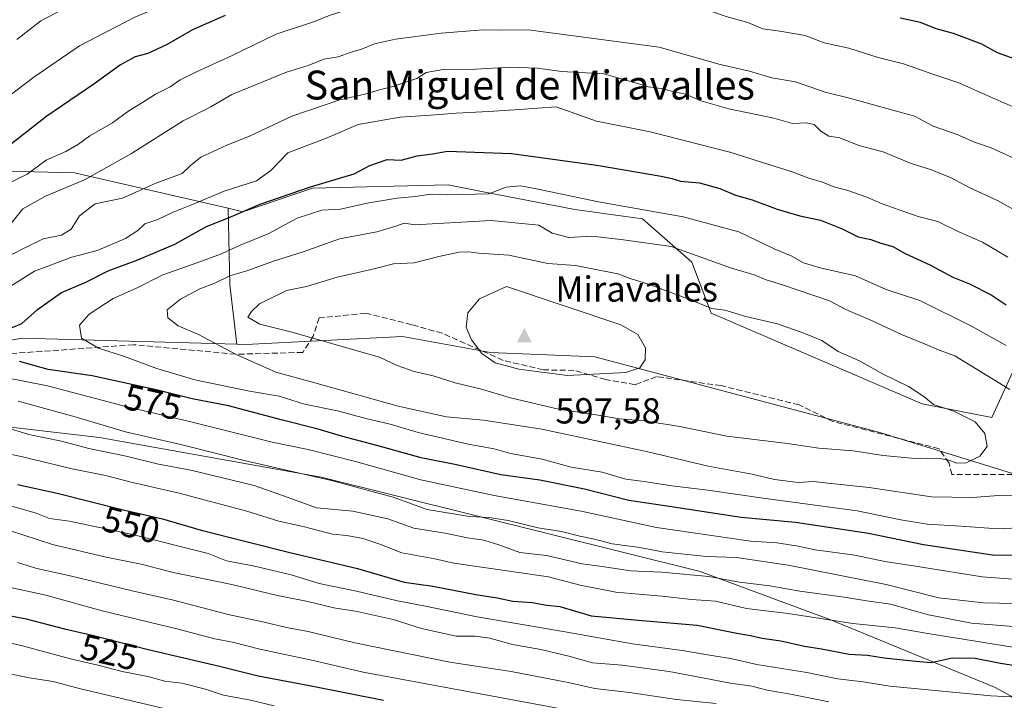
# Model space of a CAD drawing. Units: metres. Extents: x 614041 to 617484, y 4743249 to 4745627.
# Drawn here: x 614525 to 614798, y 4743461 to 4743649 of the extents above; entities that cross this region are included whole.
import ezdxf
from ezdxf.enums import TextEntityAlignment as Align

# ---------------------------------------------------------------- set-up
doc = ezdxf.new("R2010")
doc.units = ezdxf.units.M
doc.header["$MEASUREMENT"] = 0
doc.linetypes.add('DGN Style 3', pattern=[2.307223458686699, 1.648016756204785, -0.6592067024819142])
for name, color, linetype, lineweight in [('Arbolado forestal CxS', 92, 'Continuous', 0), ('Cima', 7, 'Continuous', 0), ('Cota de cima', 7, 'Continuous', 0), ('Cultivos herbáceos CxS', 92, 'Continuous', 0), ('Curva de nivel maestra', 30, 'Continuous', 30), ('Curva de nivel normal', 30, 'Continuous', 0), ('Nombre de cima', 7, 'Continuous', 0), ('Rótulo de curva de nivel directora', 7, 'Continuous', 0), ('Senda', 7, 'DGN Style 3', 0), ('Texto cartográfico', 7, 'Continuous', 0)]:
    doc.layers.add(name, color=color, linetype=linetype, lineweight=lineweight)
doc.styles.add('Style-Arial', font='txt')

# ---------------------------------------------------------------- blocks, each defined once
blk = doc.blocks.new('5CIMA')
at = {"layer": 'Cultivos herbáceos CxS', "color": 51, "linetype": 'Continuous', "lineweight": 0}
blk.add_solid([(-0.2046930268283468, -0.1364620178855643), (-1.818989403545857e-16, 0.2729240357711289), (0.204693026828347, -0.1364620178855646)], dxfattribs=at)

msp = doc.modelspace()

# ---------------------------------------------------------------- linework, layer by layer
at = {"layer": 'Arbolado forestal CxS', "color": 92, "linetype": 'Continuous', "lineweight": 0, "extrusion": (0.977503565764119, 0.1276388761427941, 0.1679139547966079), "elevation": 1206320.431728597, "flags": 128}
msp.add_lwpolyline([(4624092.548513288, -204895.2300268179), (4624071.44775016, -204881.8518792689), (4624054.896723367, -204880.3757202545)], dxfattribs=at)
at = {"layer": 'Arbolado forestal CxS', "color": 92, "linetype": 'Continuous', "lineweight": 0}
for points in [[(614334.4287, 4743581.2327, 506.7085999999982), (614364.2370999996, 4743594.4805, 510.3034999999945), (614399.4093000004, 4743609.0637, 515.6616999999969), (614426.0865000002, 4743609.4417, 523.202099999995), (614540.4760999996, 4743606.614499999, 556.9621999999945), (614582.9518999998, 4743596.779300001, 571.9774999999936), (614583.4565000003, 4743575.565300001, 585.1656999999977), (614585.3537, 4743559.1215, 586.6208999999944), (614525.9833000004, 4743560.8575, 575.652900000001), (614502.7273000004, 4743556.661699999, 570.5945999999967), (614482.3481000002, 4743552.9849, 565.7526000000071), (614423.2430999996, 4743552.679099999, 549.4551999999967), (614341.6441000003, 4743544.718900001, 528.4379999999946)], [(614582.9518999998, 4743596.779300001, 571.9774999999936), (614540.4760999996, 4743606.614499999, 556.9621999999945), (614426.0865000002, 4743609.4417, 523.202099999995), (614399.4093000004, 4743609.0637, 515.6616999999969)], [(614582.9518999998, 4743596.779300001, 571.9774999999936), (614540.4760999996, 4743606.614499999, 556.9621999999945), (614426.0865000002, 4743609.4417, 523.202099999995), (614399.4093000004, 4743609.0637, 515.6616999999969)], [(614802.7943000002, 4743557.113700001, 578.7348999999958), (614794.4671, 4743538.794299999, 587.8159000000014), (614775.1423000004, 4743542.6205, 589.9119999999966), (614716.7216999996, 4743567.704500001, 589.6125000000029), (614711.4049000005, 4743581.883500001, 584.5702000000019), (614697.7392999995, 4743593.841499999, 579.9787000000069), (614678.9493000006, 4743596.404300001, 580.854800000001), (614652.6853, 4743601.528700001, 578.7614999999934), (614643.9304999998, 4743603.2369, 577.338499999998), (614606.3494999995, 4743602.383300001, 573.4671999999991), (614586.9999000002, 4743595.8419, 573.5503999999928), (614582.9518999998, 4743596.779300001, 571.9774999999936), (614540.4760999996, 4743606.614499999, 556.9621999999945), (614426.0865000002, 4743609.4417, 523.202099999995)], [(614821.3855, 4743516.8037, 584.9570999999996), (614763.4172999999, 4743534.688300001, 592.0999000000012), (614684.4817000004, 4743555.656300001, 596.2495999999956), (614655.6637000004, 4743556.8255, 595.8260000000009), (614631.2259000001, 4743561.2665, 593.8540000000066), (614587.9029000001, 4743559.0471, 586.9609999999957), (614585.3537, 4743559.1215, 586.6208999999944), (614583.4565000003, 4743575.565300001, 585.1656999999977), (614582.9518999998, 4743596.779300001, 571.9774999999936), (614586.9999000002, 4743595.8419, 573.5503999999928), (614606.3494999995, 4743602.383300001, 573.4671999999991), (614643.9304999998, 4743603.2369, 577.338499999998), (614652.6853, 4743601.528700001, 578.7614999999934), (614678.9493000006, 4743596.404300001, 580.854800000001), (614697.7392999995, 4743593.841499999, 579.9787000000069), (614711.4049000005, 4743581.883500001, 584.5702000000019), (614716.7216999996, 4743567.704500001, 589.6125000000029), (614775.1423000004, 4743542.6205, 589.9119999999966), (614794.4671, 4743538.794299999, 587.8159000000014), (614802.7943000002, 4743557.113700001, 578.7348999999958)], [(614582.9518999998, 4743596.779300001, 571.9774999999936), (614586.9999000002, 4743595.8419, 573.5503999999928), (614606.3494999995, 4743602.383300001, 573.4671999999991), (614643.9304999998, 4743603.2369, 577.338499999998), (614652.6853, 4743601.528700001, 578.7614999999934), (614678.9493000006, 4743596.404300001, 580.854800000001), (614697.7392999995, 4743593.841499999, 579.9787000000069), (614711.4049000005, 4743581.883500001, 584.5702000000019), (614716.7216999996, 4743567.704500001, 589.6125000000029), (614775.1423000004, 4743542.6205, 589.9119999999966), (614794.4671, 4743538.794299999, 587.8159000000014), (614802.7943000002, 4743557.113700001, 578.7348999999958), (614805.9578999998, 4743561.542099999, 575.6006999999954), (614807.0651000004, 4743563.0919, 574.5917999999947), (614828.9676999999, 4743561.840299999, 569.5966000000044), (614836.9589000001, 4743561.3837, 567.5285000000003), (614852.3328999998, 4743552.842700001, 566.2648999999947), (614864.6007000003, 4743545.571900001, 564.9759000000049), (614900.7455000002, 4743555.828500001, 551.7881000000052)], [(614582.9518999998, 4743596.779300001, 571.9774999999936), (614586.9999000002, 4743595.8419, 573.5503999999928), (614606.3494999995, 4743602.383300001, 573.4671999999991), (614643.9304999998, 4743603.2369, 577.338499999998), (614652.6853, 4743601.528700001, 578.7614999999934), (614678.9493000006, 4743596.404300001, 580.854800000001), (614697.7392999995, 4743593.841499999, 579.9787000000069), (614711.4049000005, 4743581.883500001, 584.5702000000019), (614716.7216999996, 4743567.704500001, 589.6125000000029), (614775.1423000004, 4743542.6205, 589.9119999999966), (614794.4671, 4743538.794299999, 587.8159000000014), (614802.7943000002, 4743557.113700001, 578.7348999999958), (614805.9578999998, 4743561.542099999, 575.6006999999954), (614807.0651000004, 4743563.0919, 574.5917999999947), (614828.9676999999, 4743561.840299999, 569.5966000000044), (614836.9589000001, 4743561.3837, 567.5285000000003), (614852.3328999998, 4743552.842700001, 566.2648999999947), (614864.6007000003, 4743545.571900001, 564.9759000000049), (614900.7455000002, 4743555.828500001, 551.7881000000052)], [(614828.8975000001, 4743445.8947, 537.2397000000057), (614795.2084999997, 4743464.163100001, 547.3196999999927), (614750.0559, 4743482.7437, 556.5901000000014), (614713.6573000001, 4743496.199899999, 562.8227999999945), (614608.6929000001, 4743522.278100001, 567.1877999999997), (614547.3576999997, 4743533.333500001, 564.0739999999934), (614508.3558999998, 4743537.820699999, 560.1803999999975), (614474.7615, 4743544.3203, 558.0991999999969), (614482.3481000002, 4743552.9849, 565.7526000000071), (614502.7273000004, 4743556.661699999, 570.5945999999967), (614525.9833000004, 4743560.8575, 575.652900000001), (614585.3537, 4743559.1215, 586.6208999999944), (614587.9029000001, 4743559.0471, 586.9609999999957), (614631.2259000001, 4743561.2665, 593.8540000000066), (614655.6637000004, 4743556.8255, 595.8260000000009), (614684.4817000004, 4743555.656300001, 596.2495999999956), (614763.4172999999, 4743534.688300001, 592.0999000000012), (614821.3855, 4743516.8037, 584.9570999999996)], [(614585.3537, 4743559.1215, 586.6208999999944), (614525.9833000004, 4743560.8575, 575.652900000001), (614502.7273000004, 4743556.661699999, 570.5945999999967), (614482.3481000002, 4743552.9849, 565.7526000000071)], [(614585.3537, 4743559.1215, 586.6208999999944), (614525.9833000004, 4743560.8575, 575.652900000001), (614502.7273000004, 4743556.661699999, 570.5945999999967), (614482.3481000002, 4743552.9849, 565.7526000000071)], [(614821.3855, 4743516.8037, 584.9570999999996), (614763.4172999999, 4743534.688300001, 592.0999000000012), (614684.4817000004, 4743555.656300001, 596.2495999999956), (614655.6637000004, 4743556.8255, 595.8260000000009), (614631.2259000001, 4743561.2665, 593.8540000000066), (614587.9029000001, 4743559.0471, 586.9609999999957), (614585.3537, 4743559.1215, 586.6208999999944)], [(614821.3855, 4743516.8037, 584.9570999999996), (614763.4172999999, 4743534.688300001, 592.0999000000012), (614684.4817000004, 4743555.656300001, 596.2495999999956), (614655.6637000004, 4743556.8255, 595.8260000000009), (614631.2259000001, 4743561.2665, 593.8540000000066), (614587.9029000001, 4743559.0471, 586.9609999999957), (614585.3537, 4743559.1215, 586.6208999999944)], [(614341.6441000003, 4743544.718900001, 528.4379999999946), (614423.2430999996, 4743552.679099999, 549.4551999999967), (614482.3481000002, 4743552.9849, 565.7526000000071), (614474.7615, 4743544.3203, 558.0991999999969), (614508.3558999998, 4743537.820699999, 560.1803999999975), (614547.3576999997, 4743533.333500001, 564.0739999999934), (614608.6929000001, 4743522.278100001, 567.1877999999997), (614713.6573000001, 4743496.199899999, 562.8227999999945), (614750.0559, 4743482.7437, 556.5901000000014), (614795.2084999997, 4743464.163100001, 547.3196999999927), (614828.8975000001, 4743445.8947, 537.2397000000057)], [(614482.3481000002, 4743552.9849, 565.7526000000071), (614474.7615, 4743544.3203, 558.0991999999969), (614508.3558999998, 4743537.820699999, 560.1803999999975), (614547.3576999997, 4743533.333500001, 564.0739999999934), (614608.6929000001, 4743522.278100001, 567.1877999999997), (614713.6573000001, 4743496.199899999, 562.8227999999945), (614750.0559, 4743482.7437, 556.5901000000014), (614795.2084999997, 4743464.163100001, 547.3196999999927), (614828.8975000001, 4743445.8947, 537.2397000000057)], [(614482.3481000002, 4743552.9849, 565.7526000000071), (614474.7615, 4743544.3203, 558.0991999999969), (614508.3558999998, 4743537.820699999, 560.1803999999975), (614547.3576999997, 4743533.333500001, 564.0739999999934), (614608.6929000001, 4743522.278100001, 567.1877999999997), (614713.6573000001, 4743496.199899999, 562.8227999999945), (614750.0559, 4743482.7437, 556.5901000000014), (614795.2084999997, 4743464.163100001, 547.3196999999927), (614828.8975000001, 4743445.8947, 537.2397000000057)]]:
    msp.add_polyline3d(points, dxfattribs=at)
at = {"layer": 'Curva de nivel maestra', "color": 30, "linetype": 'Continuous', "lineweight": 30, "flags": 128}
for points, elevation in [([(614582.1399999997, 4743650.1601), (614573.1399999997, 4743646.1801), (614565.9400000004, 4743642.020099999), (614560.7000000002, 4743639.670100001), (614557.2800000003, 4743638.690099999), (614553.1399999997, 4743636.4901), (614545.7999999998, 4743631.140100001), (614532.7699999996, 4743622.2501), (614523, 4743614.630100001)], 550), ([(614800.8799999999, 4743638.040100001), (614795.9800000006, 4743639.860099999), (614791.6299999999, 4743642.2401), (614783.8099999996, 4743645.220100001), (614778.9699999997, 4743646.4901), (614774.6600000003, 4743648.2301), (614769.0300000003, 4743649.4801)], 550), ([(614523.1399999997, 4743563.7401), (614525.8399999999, 4743564.860099999), (614530.2000000002, 4743568.7601), (614536.8499999996, 4743573.460100001), (614543.3899999997, 4743576.2301), (614549.7999999998, 4743579.470100001), (614557.9800000006, 4743582.470100001), (614568.2400000002, 4743586.8201), (614577.0199999996, 4743591.770099999), (614583.2199999997, 4743594.2601), (614591.8099999996, 4743597.890100001), (614605.75, 4743602.7601), (614617.8399999999, 4743606.3201), (614622.2000000002, 4743608.6601), (614626.9800000006, 4743610.300100001), (614630.8399999999, 4743610.1501), (614635.3099999996, 4743611.280099999), (614639.5199999996, 4743611.850099999), (614643.6900000004, 4743612.5601), (614661.4699999997, 4743611.9101)], 575), ([(614661.4699999997, 4743611.9101), (614671.5700000003, 4743610.600099999), (614685.5800000001, 4743608.6601), (614702.9000000004, 4743605.710100001), (614705.8700000001, 4743605.030099999), (614708.2400000002, 4743604.3301), (614713.4699999997, 4743603.8101), (614719.1399999997, 4743602.2401), (614723.4699999997, 4743600.440099999), (614728.0999999996, 4743599.140100001), (614734.9800000006, 4743596.5801), (614741.2400000002, 4743594.7301), (614746.9800000006, 4743593.5001), (614753.0199999996, 4743591.120100001), (614757.4199999999, 4743588.920100001), (614760.9400000004, 4743588.100099999), (614763.7400000002, 4743587.140100001), (614767.0599999996, 4743586.210100001), (614770.4500000002, 4743584.2601), (614777.25, 4743581.100099999), (614783.5899999999, 4743577.7401), (614788.2000000002, 4743575.8201), (614794.2599999999, 4743572.790100001), (614798.3899999997, 4743570.030099999)], 575), ([(614810.6299999999, 4743500.5601), (614794.6399999997, 4743500.710100001), (614775.4900000002, 4743503.600099999), (614760.3099999996, 4743506.7501), (614740.0499999998, 4743509.7301), (614725.0700000003, 4743511.1501), (614703.9000000004, 4743514.4101), (614693.9199999999, 4743515.8101), (614681.6900000004, 4743519.0001), (614669.3200000003, 4743521.520099999), (614658.5199999996, 4743522.940099999), (614646.25, 4743525.7601), (614636.4199999999, 4743527.700099999), (614624.1399999997, 4743531.100099999), (614614.3200000003, 4743533.6601), (614607.8600000005, 4743535.640100001), (614598.0099999999, 4743538.100099999), (614583.1200000001, 4743542.040100001), (614573, 4743544.0001), (614563.0099999999, 4743546.5001), (614545.3499999996, 4743550.340100001), (614533.1200000001, 4743552.1501), (614525.2199999997, 4743554.360099999)], 575), ([(614348.9600000001, 4743531.700099999), (614358.9900000002, 4743529.0701), (614367.6500000004, 4743526.140100001), (614374.8600000005, 4743524.610099999), (614385.0300000003, 4743522.190099999), (614393.6600000003, 4743519.340100001), (614415.1799999997, 4743512.6601), (614432.5300000003, 4743506.880100001), (614448.6399999997, 4743502.100099999), (614457, 4743499.280099999), (614463.1200000001, 4743497.920100001), (614476.2800000003, 4743494.360099999), (614492.4400000004, 4743490.4901), (614499.3899999997, 4743488.600099999), (614504.4699999997, 4743487.720100001), (614514.1399999997, 4743485.530099999), (614527.0199999996, 4743483.050100001), (614537.6600000003, 4743480.290100001), (614545.3499999996, 4743478.530099999), (614560.7999999998, 4743474.600099999), (614580.5899999999, 4743470.0001), (614591.29, 4743467.290100001), (614605.4699999997, 4743464.600099999), (614625.9800000006, 4743460.5101)], 525), ([(614524.6799999997, 4743520.280099999), (614535.5999999996, 4743517.890100001), (614553.5, 4743513.4001), (614564.7999999998, 4743510.790100001), (614575.5199999996, 4743507.6601), (614599.6500000004, 4743501.520099999), (614618.8200000003, 4743497.0601), (614631.7400000002, 4743493.270099999), (614639.6200000001, 4743492.1601), (614651.5199999996, 4743489.840100001), (614657.4699999997, 4743488.9001), (614661.7999999998, 4743487.970100001), (614667.1399999997, 4743487.5601), (614671.1900000004, 4743486.860099999), (614674.8200000003, 4743486.530099999), (614683.4699999997, 4743483.880100001), (614697.6399999997, 4743482.610099999)], 550), ([(614697.6399999997, 4743482.610099999), (614712.7999999998, 4743481.350099999), (614723.7800000003, 4743479.100099999), (614727.6399999997, 4743478.4901), (614730.8399999999, 4743477.7401), (614735.9800000006, 4743477.0001), (614742.5599999996, 4743475.4801), (614747.2400000002, 4743474.7401), (614754.8899999997, 4743473.300100001), (614759.9800000006, 4743473.0001), (614764.5800000001, 4743472.270099999), (614772.4400000004, 4743471.450099999), (614777.6600000003, 4743470.950099999), (614783.4400000004, 4743472.3201), (614789.7999999998, 4743472.1601), (614796.7999999998, 4743470.780099999), (614801.5199999996, 4743470.0701)], 550)]:
    msp.add_lwpolyline(points, dxfattribs=dict(at, elevation=elevation))
at = {"layer": 'Curva de nivel normal', "color": 30, "linetype": 'Continuous', "lineweight": 0, "flags": 128}
for points, elevation in [([(614652.1699999999, 4743692.560000001), (614640.4100000003, 4743692.02), (614629.1399999997, 4743690.689999999), (614622.4699999997, 4743690.32), (614613.1399999997, 4743688.32), (614601.4699999997, 4743684.24), (614590.6699999999, 4743678.960000001), (614584.9199999999, 4743676.5), (614581.6699999999, 4743674.58), (614579.4699999997, 4743672.779999999), (614576.1399999997, 4743671.730000001), (614564.7999999998, 4743665.949999999), (614545.1399999997, 4743656.67), (614537.1399999997, 4743651.859999999), (614531.1399999997, 4743648.699999999), (614524.4699999997, 4743643.550000001)], 540), ([(614637.5499999998, 4743680.029999999), (614630.0899999999, 4743678.91), (614625.1399999997, 4743677.65), (614618.9500000002, 4743676.800000001), (614611.0499999998, 4743674.58), (614605.9500000002, 4743672.460000001), (614602.7999999998, 4743671.41), (614595.7999999998, 4743668), (614583.4800000006, 4743662.210000001), (614577.5099999999, 4743658.699999999), (614571.4800000006, 4743655.800000001), (614557.1399999997, 4743649.75), (614541.7999999998, 4743641.810000001), (614529.1399999997, 4743633.119999999), (614516.0800000001, 4743623.230000001)], 545), ([(614664.2999999998, 4743658.24), (614658.2999999998, 4743657.76), (614652.5999999996, 4743657.869999999), (614643.7199999997, 4743657.180000001), (614629.7300000006, 4743654.800000001), (614622.5199999996, 4743653.939999999), (614616.0700000003, 4743651.730000001), (614611.54, 4743650.359999999), (614606.5899999999, 4743648.42), (614596.3099999996, 4743644.99), (614583.9000000004, 4743638.980000001), (614574.1799999997, 4743634.57), (614569.7199999997, 4743632.350000001), (614566.9199999999, 4743630.460000001), (614562.8200000003, 4743628.430000001), (614559.3099999996, 4743626.039999999), (614555.4900000002, 4743623.75), (614550.9199999999, 4743620.460000001), (614544.6699999999, 4743616.880000001), (614541.5599999996, 4743614.550000001), (614538.0199999996, 4743612.550000001), (614532.5800000001, 4743610.100000001), (614527.29, 4743606.26), (614515.2800000003, 4743600.230000001)], 555), ([(614808.4800000006, 4743621.34), (614794.7999999998, 4743627.24), (614785.3099999996, 4743631.57), (614778.0899999999, 4743633.960000001), (614769.9800000006, 4743636.789999999), (614762.9800000006, 4743638.58), (614754.8300000001, 4743641.140000001), (614747.9800000006, 4743642.619999999), (614742.7300000006, 4743644.619999999), (614735.75, 4743645.880000001), (614731.0499999998, 4743646.460000001), (614726.8300000001, 4743648.25), (614720.8799999999, 4743649.9), (614715.8399999999, 4743651.66), (614711.75, 4743651.77), (614704.9600000001, 4743652.24), (614698.4400000004, 4743653.66), (614695.3799999999, 4743654.730000001), (614691.7699999996, 4743655.100000001), (614688.5899999999, 4743655.730000001), (614684.5300000003, 4743655.939999999), (614677.9500000002, 4743657.029999999), (614664.2999999998, 4743658.24)], 555), ([(614666.0700000003, 4743646.25), (614658.1500000004, 4743646.09), (614653.5599999996, 4743646.189999999), (614642, 4743645.25), (614629.2699999996, 4743643.66), (614623.5, 4743642.310000001), (614619.9100000003, 4743640.84), (614617.0499999998, 4743640.060000001), (614613.4400000004, 4743638.699999999), (614609.4500000002, 4743638.100000001), (614605.1299999999, 4743636.369999999), (614599.1399999997, 4743634.470000001), (614583.9699999997, 4743628.33), (614578.2199999997, 4743624.880000001), (614570.5599999996, 4743620.99), (614556.2199999997, 4743611.91), (614543.2100000001, 4743604.619999999), (614532.4000000004, 4743600.100000001), (614526.1399999997, 4743596.65), (614522.7599999999, 4743592.390000001)], 560), ([(614802.2300000006, 4743609.859999999), (614794.2000000002, 4743613.560000001), (614789.6500000004, 4743615.119999999), (614784.7999999998, 4743617.220000001), (614778.1399999997, 4743619.539999999), (614773.0499999998, 4743622.26), (614754.9800000006, 4743627.300000001), (614748.3200000003, 4743628.939999999), (614740.0999999996, 4743631.77), (614733.5199999996, 4743632.92), (614727.3200000003, 4743634.74), (614719.2100000001, 4743636.630000001), (614702.29, 4743641.369999999), (614666.0700000003, 4743646.25)], 560), ([(614661.0099999999, 4743635.850000001), (614651.4699999997, 4743635.350000001), (614642.4699999997, 4743635.210000001), (614637.8300000001, 4743634.359999999), (614635.2400000002, 4743632.74), (614631.8300000001, 4743631.65), (614628.9900000002, 4743630.600000001), (614624.8600000005, 4743629.609999999), (614620.8499999996, 4743628.430000001), (614613.8799999999, 4743626.859999999), (614600.6100000005, 4743622.27), (614588.9199999999, 4743616.789999999), (614582.5999999996, 4743614.300000001), (614575.4400000004, 4743610.930000001), (614572.4800000006, 4743608.52), (614570.2400000002, 4743606.4), (614562.9800000006, 4743603.710000001), (614553.7599999999, 4743599.59), (614546.1399999997, 4743598.060000001), (614541.8200000003, 4743594.710000001), (614539.5599999996, 4743591.02), (614536.8200000003, 4743589.32), (614531.7999999998, 4743588.33), (614526.4699999997, 4743585.720000001), (614517.7999999998, 4743581.300000001)], 565), ([(614806.5800000001, 4743592.970000001), (614796.1399999997, 4743598.82), (614788.1500000004, 4743602.52), (614783.1399999997, 4743605.24), (614777.6799999997, 4743607.390000001), (614772.0599999996, 4743609.15), (614764.3799999999, 4743612.439999999), (614757.6299999999, 4743614.140000001), (614752.3799999999, 4743616.32), (614749.3200000003, 4743616.730000001), (614747.0499999998, 4743618.130000001), (614745.2100000001, 4743619.970000001), (614742.9900000002, 4743620.460000001), (614739.2199999997, 4743620.310000001), (614734.0800000001, 4743621.75), (614721.6200000001, 4743624.359999999), (614713.8600000005, 4743626.52), (614709.6399999997, 4743628.390000001), (614706.0599999996, 4743629.140000001), (614702.8899999997, 4743629.970000001), (614699.3099999996, 4743630.390000001), (614696.0300000003, 4743631.439999999), (614686.9699999997, 4743634.050000001), (614675.2800000003, 4743634.689999999), (614668.5899999999, 4743635.58), (614661.0099999999, 4743635.850000001)], 565), ([(614673.7999999998, 4743624.880000001), (614663.6399999997, 4743624.100000001), (614655.1399999997, 4743623.560000001), (614646.1399999997, 4743623.17), (614639.1399999997, 4743622.560000001), (614630.6200000001, 4743621.99), (614618.9500000002, 4743620.029999999), (614610.4100000003, 4743616.25), (614599.54, 4743612.119999999), (614594.8300000001, 4743607.220000001), (614590.8300000001, 4743604.41), (614581.9199999999, 4743601.51), (614573.7999999998, 4743598.08), (614567.7999999998, 4743595.699999999), (614563.4699999997, 4743593.689999999), (614559.9100000003, 4743592.439999999), (614557.9400000004, 4743590.619999999), (614554.5499999998, 4743588.439999999), (614546.7199999997, 4743585.109999999), (614539.7000000002, 4743583.230000001), (614529.3700000001, 4743579.390000001), (614516.8200000003, 4743571.539999999)], 570), ([(614798.8399999999, 4743583.25), (614791.8099999996, 4743587.380000001), (614785.4699999997, 4743590.180000001), (614779.4500000002, 4743593.09), (614774.0499999998, 4743594.470000001), (614770.3799999999, 4743595.82), (614764.0499999998, 4743597.970000001), (614759.8200000003, 4743599.84), (614754.29, 4743601.779999999), (614751, 4743602.619999999), (614747.5, 4743604), (614743.7599999999, 4743605.109999999), (614739.1200000001, 4743606.869999999), (614721.8700000001, 4743612.34), (614699.8200000003, 4743617.92), (614684.9600000001, 4743620.92), (614673.7999999998, 4743624.880000001)], 570), ([(614663.8799999999, 4743602.970000001), (614659.9900000002, 4743602.600000001), (614655.1399999997, 4743600.82), (614643.7999999998, 4743600.539999999), (614639.0199999996, 4743600.710000001), (614634.8700000001, 4743600.02), (614629.8200000003, 4743599.560000001), (614621.4900000002, 4743598.16), (614614.0899999999, 4743596.550000001), (614608.9299999997, 4743596.230000001), (614602.1100000005, 4743594.029999999), (614594.0999999996, 4743589.699999999), (614586.3200000003, 4743586.600000001), (614581.1500000004, 4743584.16), (614574.5700000003, 4743581.730000001), (614564.8799999999, 4743578.390000001), (614557.5700000003, 4743574.640000001), (614551.1399999997, 4743571.810000001), (614544.4699999997, 4743567.470000001), (614541.7999999998, 4743564.4), (614542.3300000001, 4743560.779999999), (614547.04, 4743558.060000001), (614553.9800000006, 4743555.810000001), (614563.2800000003, 4743552.380000001), (614573.7599999999, 4743549.279999999), (614588.8799999999, 4743546.140000001), (614597.0999999996, 4743544.789999999), (614604.1600000003, 4743542.57), (614613.2699999996, 4743540.680000001), (614621.1100000005, 4743538.529999999), (614627.7999999998, 4743536.960000001), (614635.5599999996, 4743534.66), (614649.4199999999, 4743531.49), (614656.6699999999, 4743530.140000001), (614661.1500000004, 4743528.9), (614669.8899999997, 4743527.310000001), (614677.9600000001, 4743525.039999999), (614686.54, 4743523.74), (614693.0700000003, 4743521.789999999), (614698.1399999997, 4743521.140000001), (614705.7999999998, 4743519.869999999), (614715.7999999998, 4743518.710000001), (614731.1399999997, 4743516.460000001), (614757.1399999997, 4743512.960000001), (614769.2400000002, 4743510.480000001), (614776.54, 4743509.289999999), (614785.9000000004, 4743508.74), (614796.1399999997, 4743508.01), (614801.6900000004, 4743508.279999999)], 580), ([(614798.3600000005, 4743558.77), (614788.9699999997, 4743564.050000001), (614774.4699999997, 4743571.220000001), (614765.1799999997, 4743574.26), (614756.6600000003, 4743578.07), (614746.8700000001, 4743580.279999999), (614742.2699999996, 4743581.680000001), (614738.8899999997, 4743583.66), (614734.1699999999, 4743585.539999999), (614724.4199999999, 4743590.26), (614709.0099999999, 4743594.430000001), (614685.4900000002, 4743598.57), (614667.9199999999, 4743602.220000001), (614663.8799999999, 4743602.970000001)], 580), ([(614655.8200000003, 4743593.439999999), (614641.04, 4743592.609999999), (614634.7599999999, 4743592.17), (614631.7100000001, 4743592.689999999), (614629.1399999997, 4743591.730000001), (614624.1399999997, 4743590.300000001), (614613.7999999998, 4743588.279999999), (614603.7300000006, 4743584.730000001), (614595.2800000003, 4743582), (614588.4400000004, 4743579.52), (614583.4800000006, 4743578.119999999), (614579.4500000002, 4743576.140000001), (614575.1399999997, 4743574.5), (614569.7800000003, 4743571.640000001), (614566.1100000005, 4743568.640000001), (614566.2599999999, 4743566.439999999), (614569.1799999997, 4743564.199999999), (614574.7300000006, 4743561.810000001), (614585.1799999997, 4743556.289999999), (614596.1399999997, 4743551.369999999), (614606.9800000006, 4743548.460000001), (614630.0199999996, 4743541.960000001), (614643.4299999997, 4743539.07), (614653.6699999999, 4743538.130000001), (614669.8300000001, 4743535.58), (614699.1600000003, 4743529.34), (614715.8799999999, 4743525.359999999), (614728.0999999996, 4743523.119999999), (614734.2100000001, 4743521.66), (614740.79, 4743520.850000001), (614745.1399999997, 4743521.09), (614749.0599999996, 4743520.609999999), (614760.4299999997, 4743519.449999999), (614777.7000000002, 4743516.880000001), (614789.1200000001, 4743516.66), (614797.5199999996, 4743517.33), (614805.3499999996, 4743517.180000001)], 585), ([(614799.4400000004, 4743546.640000001), (614784.2300000006, 4743555.91), (614779.8300000001, 4743557.52), (614776.4699999997, 4743558.980000001), (614769.3799999999, 4743561.869999999), (614761.1299999999, 4743565.75), (614754.0499999998, 4743568.75), (614749.4699999997, 4743571.180000001), (614736.5099999999, 4743575.59), (614731.9299999997, 4743576.939999999), (614728.6399999997, 4743578.390000001), (614722.3600000005, 4743580.220000001), (614705.6799999997, 4743586.199999999), (614692.4500000002, 4743588.029999999), (614683.6600000003, 4743589.100000001), (614677.29, 4743588.699999999), (614672.6900000004, 4743589.92), (614668.9900000002, 4743592.07), (614655.8200000003, 4743593.439999999)], 585), ([(614649.5199999996, 4743584.710000001), (614646.9900000002, 4743584.65), (614641.29, 4743583.439999999), (614634.4400000004, 4743581.699999999), (614628.79, 4743581.42), (614622.5899999999, 4743579.84), (614613.1399999997, 4743577.67), (614604.6799999997, 4743575.109999999), (614599.1500000004, 4743574.050000001), (614591.6399999997, 4743570.359999999), (614589.4699999997, 4743568.220000001), (614588.4199999999, 4743566.630000001), (614591.7300000006, 4743564.720000001), (614600.6500000004, 4743562.449999999), (614624.8499999996, 4743555.59), (614629.7800000003, 4743553.199999999), (614634.4800000006, 4743551.560000001), (614639.7000000002, 4743550.390000001), (614645.8200000003, 4743548.41), (614653.1399999997, 4743546.730000001), (614661.1600000003, 4743544.25), (614674.4400000004, 4743541.17), (614684.2999999998, 4743539.65), (614691.3399999999, 4743538.449999999), (614698.2000000002, 4743537.930000001), (614708.0599999996, 4743536.32), (614721.0499999998, 4743533.699999999), (614737.8600000005, 4743531.680000001), (614746.54, 4743530.310000001), (614756.0199999996, 4743529.630000001), (614764.3600000005, 4743528.279999999), (614774.1399999997, 4743527.42), (614779.2599999999, 4743527.600000001), (614782.2000000002, 4743527.15), (614784.7599999999, 4743526.17), (614787.3099999996, 4743526.310000001), (614791.0800000001, 4743528.15), (614793.1600000003, 4743530.810000001), (614792.4800000006, 4743534.4), (614789.7699999996, 4743537.65), (614783.8700000001, 4743540.58), (614778.2699999996, 4743542.439999999), (614775.5599999996, 4743544.630000001), (614771.4000000004, 4743547.4), (614764.1399999997, 4743550.890000001), (614757.79, 4743554.58), (614751.8700000001, 4743557.140000001), (614747.3300000001, 4743560.15), (614742.3300000001, 4743562.17), (614735.0499999998, 4743564.810000001), (614726.3499999996, 4743566.850000001), (614720.4600000001, 4743568.539999999), (614716.9100000003, 4743568.99), (614710.5099999999, 4743571.59), (614699.3499999996, 4743575.76), (614694.2599999999, 4743577.369999999), (614690.9199999999, 4743578.619999999), (614679.2000000002, 4743580.9), (614671.5199999996, 4743581.51), (614660.6799999997, 4743583.76), (614652.2599999999, 4743584.32), (614649.5199999996, 4743584.710000001)], 590), ([(614660.04, 4743575.119999999), (614652.5499999998, 4743571.74), (614649.3099999996, 4743567.869999999), (614648.9199999999, 4743563.9), (614650.3200000003, 4743560.350000001), (614653.2000000002, 4743556.52), (614656.8700000001, 4743553.949999999), (614663.4800000006, 4743552.230000001), (614676.9800000006, 4743550.480000001), (614693.0899999999, 4743551.27), (614697.0099999999, 4743552.619999999), (614698.4500000002, 4743554.800000001), (614698.5599999996, 4743558.119999999), (614696.3899999997, 4743561.810000001), (614691.7400000002, 4743564.49), (614660.04, 4743575.119999999)], 595), ([(614509.4500000002, 4743552.230000001), (614532.9199999999, 4743547.58), (614554.6200000001, 4743541.92), (614572.3200000003, 4743537.77), (614595.1500000004, 4743532.039999999), (614605.1399999997, 4743529.960000001), (614618.2699999996, 4743526.66), (614636.3399999999, 4743521.609999999), (614656.6799999997, 4743517.220000001), (614680.7599999999, 4743512.859999999), (614701.54, 4743508.42), (614727.6299999999, 4743504.58), (614734.9199999999, 4743504.100000001), (614740.7599999999, 4743503.199999999), (614745.4699999997, 4743502.17), (614756.4699999997, 4743500.710000001), (614764.7999999998, 4743498.980000001), (614772.7100000001, 4743497.77), (614791.75, 4743494.67), (614807.7300000006, 4743493.52)], 570), ([(614524.8499999996, 4743543.4), (614540.5999999996, 4743539.050000001), (614554.5199999996, 4743534.83), (614570.6200000001, 4743531.15), (614587.4400000004, 4743526.949999999), (614611.6200000001, 4743521.369999999), (614622.5, 4743518.42), (614628.7100000001, 4743516.82), (614638.0700000003, 4743513.359999999), (614649.8399999999, 4743511.41), (614655.2300000006, 4743511.140000001), (614660.4699999997, 4743510.300000001), (614668.7999999998, 4743508.310000001), (614675.3200000003, 4743507.300000001), (614680.3600000005, 4743505.939999999), (614684.3899999997, 4743505.130000001), (614689.3300000001, 4743503.82), (614696.9800000006, 4743502.82), (614703.1399999997, 4743501.630000001), (614715.4299999997, 4743500.359999999), (614723.7000000002, 4743500.039999999), (614738, 4743497.99), (614765.1900000004, 4743492.560000001), (614779.7800000003, 4743488.890000001), (614792.1299999999, 4743487.52), (614805.4699999997, 4743487.220000001)], 565), ([(614518.9800000006, 4743536.850000001), (614527.7999999998, 4743534.119999999), (614536.7999999998, 4743532.26), (614544.4100000003, 4743530.300000001), (614554.7400000002, 4743528.109999999), (614563.7400000002, 4743525.92), (614572.6399999997, 4743524.26), (614590.2100000001, 4743520), (614598.5599999996, 4743517.07), (614607.4699999997, 4743513.83), (614617.4800000006, 4743512.91), (614627.2100000001, 4743510.74), (614634.3799999999, 4743508.220000001), (614643.0800000001, 4743506.850000001), (614649.2800000003, 4743505.52), (614653.75, 4743504.859999999), (614657.9199999999, 4743503.619999999), (614663.7800000003, 4743501.430000001), (614671.1600000003, 4743500.58), (614681.0099999999, 4743498.32), (614686.5700000003, 4743497.58), (614694.4199999999, 4743496.4), (614702.9600000001, 4743496.039999999), (614716.0499999998, 4743494.800000001), (614724.5700000003, 4743493.279999999), (614732.9299999997, 4743492.199999999), (614741.2599999999, 4743490.699999999), (614753.5, 4743489.07), (614759.7999999998, 4743488.050000001), (614766.3600000005, 4743487.100000001), (614776.9000000004, 4743484.17), (614788.8200000003, 4743481.9), (614801.5, 4743480.91)], 560), ([(614512.6399999997, 4743530.720000001), (614525.6600000003, 4743528.08), (614539.8200000003, 4743524.619999999), (614549.0599999996, 4743522.779999999), (614556.4699999997, 4743520.82), (614569.4100000003, 4743517.84), (614588.1200000001, 4743512.859999999), (614597.0199999996, 4743510.100000001), (614604.1200000001, 4743508.539999999), (614611.8399999999, 4743506.550000001), (614615.8600000005, 4743506.140000001), (614620.2800000003, 4743505.32), (614624.9800000006, 4743503.730000001), (614631.0899999999, 4743501.359999999), (614640.2300000006, 4743499.699999999), (614645.4699999997, 4743498.460000001), (614671.6500000004, 4743494.730000001), (614680.4400000004, 4743492.439999999), (614690.3399999999, 4743490.439999999), (614703.0999999996, 4743489.380000001), (614711.29, 4743488.480000001), (614717.9600000001, 4743487.939999999), (614726.5199999996, 4743485.930000001), (614738.0599999996, 4743484.600000001), (614755.9100000003, 4743481.83), (614767.7000000002, 4743480.57), (614776.6900000004, 4743478.99), (614802.5700000003, 4743474.850000001)], 555), ([(614355.6399999997, 4743523.09), (614369.1600000003, 4743518.300000001), (614379.9800000006, 4743515.140000001), (614391.4699999997, 4743511.58), (614404.1200000001, 4743507.99), (614419.0599999996, 4743502.9), (614432.3499999996, 4743499.140000001), (614441, 4743496.24), (614452.7999999998, 4743493.34), (614475.0800000001, 4743487.300000001), (614491.1399999997, 4743483.699999999), (614526.0199999996, 4743475.560000001), (614539.3099999996, 4743471.960000001), (614546.8600000005, 4743470.279999999), (614553.6299999999, 4743468.470000001), (614560.7699999996, 4743467.08), (614565.4699999997, 4743465.84), (614570.1399999997, 4743465.279999999), (614576.6799999997, 4743463.59), (614581.6799999997, 4743461.92), (614589.1500000004, 4743460.57), (614595.6900000004, 4743459.01)], 520), ([(614518.4699999997, 4743515.58), (614529.7999999998, 4743512.34), (614533.5300000003, 4743510.850000001), (614539.0700000003, 4743510.140000001), (614556.5099999999, 4743506.42), (614577.4699999997, 4743501.130000001), (614582.5099999999, 4743499.16), (614589.9299999997, 4743497.75), (614600.4699999997, 4743495.25), (614608.2199999997, 4743492.91), (614618.4900000002, 4743490.76), (614629.8899999997, 4743488.02), (614637.1399999997, 4743486.689999999), (614651.9299999997, 4743483.630000001), (614676.2999999998, 4743479.460000001), (614694.9199999999, 4743476.130000001), (614708.7300000006, 4743474.34), (614717.9900000002, 4743472.720000001), (614722.0800000001, 4743472.09), (614729.3200000003, 4743470.390000001), (614743.1600000003, 4743468.199999999), (614751.7300000006, 4743466.49), (614758.7999999998, 4743465.619999999), (614766.1900000004, 4743464.430000001), (614794.1100000005, 4743461.800000001), (614812.8099999996, 4743460.800000001)], 545), ([(614358.0300000003, 4743513.800000001), (614363.04, 4743512.34), (614369.4900000002, 4743510.220000001), (614376.6900000004, 4743508.17), (614384.7599999999, 4743505.380000001), (614389.8399999999, 4743504.060000001), (614395.6900000004, 4743501.630000001), (614403.3600000005, 4743499.529999999), (614414.0599999996, 4743496.300000001), (614428.3600000005, 4743492.4), (614445.3499999996, 4743487.430000001), (614459.8399999999, 4743483.59), (614472.8799999999, 4743480.630000001), (614487.5499999998, 4743476.630000001), (614498.1299999999, 4743474.25), (614508.7000000002, 4743471.26), (614516.3200000003, 4743469.67), (614521.7000000002, 4743468.060000001), (614527.8899999997, 4743466.730000001), (614534.5099999999, 4743465.689999999), (614542.1399999997, 4743463.74), (614566.8399999999, 4743457.92)], 515.0000000000001), ([(614522.4699999997, 4743507.5), (614534.3200000003, 4743503.680000001), (614549.2000000002, 4743500.140000001), (614558.9000000004, 4743498.25), (614567.7400000002, 4743495.930000001), (614583.9600000001, 4743492.59), (614596.6900000004, 4743489.560000001), (614605.0599999996, 4743487.91), (614612.2400000002, 4743486.140000001), (614618.7199999997, 4743485.07), (614628.6399999997, 4743482.869999999), (614636.5099999999, 4743480.42), (614646.1399999997, 4743478.289999999), (614651.3799999999, 4743478.24), (614655.4600000001, 4743477.720000001), (614661.7199999997, 4743475.960000001), (614669.5099999999, 4743474.600000001), (614677.2800000003, 4743472.74), (614683.8200000003, 4743470.939999999), (614692.0499999998, 4743470.230000001), (614705.0999999996, 4743468.52), (614722.0999999996, 4743465.27), (614728, 4743464.42), (614732.25, 4743463.33), (614738.6600000003, 4743462.26), (614749.2999999998, 4743460.140000001)], 540), ([(614524.6200000001, 4743498.66), (614530.0099999999, 4743496.980000001), (614539.2300000006, 4743495.02), (614556.4299999997, 4743490.84), (614567.8499999996, 4743488.26), (614582.9500000002, 4743484.310000001), (614592.9900000002, 4743482.15), (614599.1399999997, 4743480.66), (614605.0999999996, 4743479.539999999), (614618.0599999996, 4743476.4), (614644.3600000005, 4743471.100000001), (614661.3099999996, 4743468.480000001), (614677.1500000004, 4743465.430000001), (614684.4699999997, 4743463.779999999), (614694.1399999997, 4743462.680000001), (614707.1399999997, 4743460.74), (614718.1399999997, 4743459.609999999)], 535), ([(614522.6799999997, 4743491.74), (614532.5199999996, 4743489.66), (614548.1100000005, 4743485.33), (614568.7400000002, 4743480.300000001), (614579.29, 4743477.57), (614584.1699999999, 4743476.58), (614591.7599999999, 4743474.66), (614606.4800000006, 4743471.52), (614620.4000000004, 4743468.300000001), (614682.6900000004, 4743456.800000001)], 530)]:
    msp.add_lwpolyline(points, dxfattribs=dict(at, elevation=elevation))
at = {"layer": 'Senda', "color": 7, "linetype": 'DGN Style 3', "lineweight": 0}
msp.add_polyline3d([(614804.8103, 4743523.0527, 591.3423000000039), (614783.3790999996, 4743523.0527, 589.906099999993), (614782.5853000004, 4743526.227700001, 591.4833000000071), (614779.8071, 4743530.1965, 595.0816000000051), (614750.4382999997, 4743537.7371, 595.4888000000064), (614741.0456999998, 4743542.3673, 596.866200000004), (614719.4820999998, 4743547.6591, 595.0069999999978), (614701.6227000002, 4743550.172499999, 595.641499999998), (614695.6694999998, 4743547.923699999, 595.3613000000041), (614687.4675000003, 4743549.378900001, 597.0310000000027), (614678.7361000003, 4743551.892300001, 596.0835999999981), (614670.2695000004, 4743552.024700001, 596.2531000000017), (614659.1568999998, 4743554.670499999, 596.1009999999952), (614642.2664999999, 4743562.168099999, 599.619200000001), (614633.7999, 4743564.549500001, 596.6328000000067), (614621.0998999998, 4743567.724500001, 598.9441999999982), (614608.1353000002, 4743566.401500001, 595.1591000000044), (614606.5477, 4743561.374500001, 592.4285999999993), (614603.6372999996, 4743556.876499999, 590.1306000000042), (614585.1164999995, 4743556.347300001, 586.7792000000045), (614556.8059, 4743558.993100001, 583.8902999999991), (614531.4058999997, 4743557.141100001, 579.9024999999965), (614449.3849, 4743551.584899999, 560.659599999999)], dxfattribs=at)

# ---------------------------------------------------------------- block references
at = {"layer": 'Cima', "color": 7, "linetype": 'Continuous', "lineweight": 0, "xscale": 10, "yscale": 10, "zscale": 10}
msp.add_blockref('5CIMA', (614665, 4743561, 597.5800000000017), dxfattribs=at)

# ---------------------------------------------------------------- texts
at = {"layer": 'Cota de cima', "color": 7, "linetype": 'Continuous', "lineweight": 0, "style": 'Style-Arial'}
msp.add_text('597,58', height=7.000000000000002, dxfattribs=at).set_placement((614673.5990000004, 4743537.1875))
at = {"layer": 'Nombre de cima', "color": 7, "linetype": 'Continuous', "lineweight": 0, "style": 'Style-Arial'}
msp.add_text('Miravalles', height=7.000000000000002, dxfattribs=at).set_placement((614673.5990000004, 4743570.921900001))
at = {"layer": 'Rótulo de curva de nivel directora', "color": 7, "linetype": 'Continuous', "lineweight": 0, "style": 'Style-Arial'}
for s, rotation, p in [('575', 347.7324790225857, (614562.1597944343, 4743543.076489992)), ('550', 345.9186492818486, (614556.11499316, 4743509.112220943)), ('525', 347.1088404077346, (614550.0619775873, 4743473.828714496))]:
    msp.add_text(s, height=7.000000000000002, rotation=rotation, dxfattribs=at).set_placement(p, align=Align.MIDDLE_CENTER)
at = {"layer": 'Texto cartográfico', "color": 7, "linetype": 'Continuous', "lineweight": 0, "style": 'Style-Arial'}
msp.add_text('San Miguel de Miravalles', height=8, dxfattribs=at).set_placement((614666.5039329268, 4743630.91015), align=Align.MIDDLE_CENTER)

doc.saveas('drawing.dxf')
